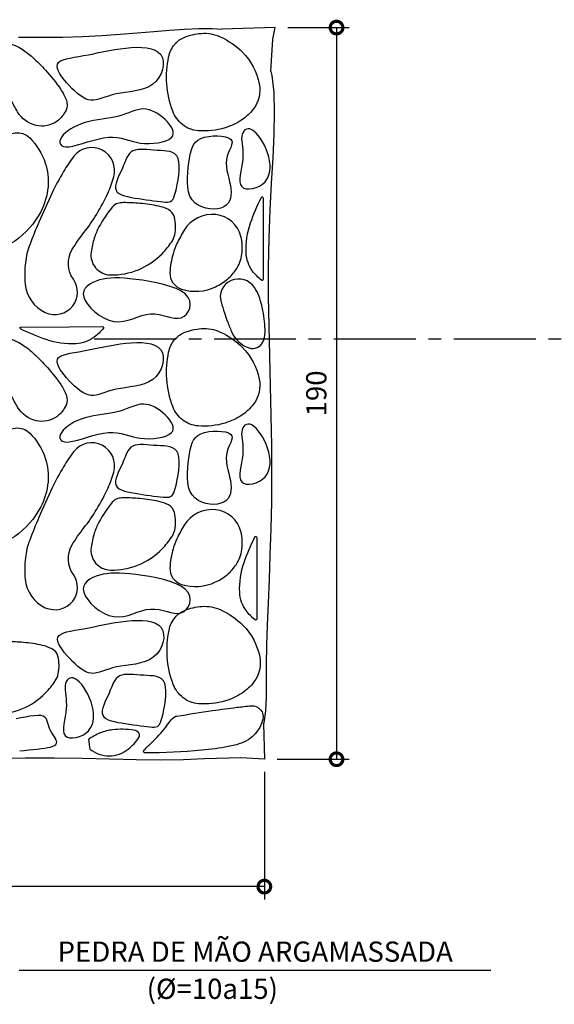
# Model space of a CAD drawing. Extents: x 459 to 614, y 89 to 154.
# Drawn here: x 474 to 478, y 142 to 150 of the extents above; entities that cross this region are included whole.
import ezdxf
from ezdxf.enums import TextEntityAlignment as Align

# ---------------------------------------------------------------- set-up
doc = ezdxf.new("R2010")
doc.units = 0
doc.header["$PDMODE"] = 34
doc.linetypes.add('ACAD_ISO04W100', pattern=[30.5, 24, -3, 0.5, -3])
doc.layers.get('0').update_dxf_attribs({"linetype": 'CONTINUOUS'})
doc.layers.get('DEFPOINTS').update_dxf_attribs({"linetype": 'CONTINUOUS'})
for name, color, linetype in [('CONTORNO', 9, 'CONTINUOUS'), ('COTAS', 5, 'CONTINUOUS'), ('LETRAS', 4, 'CONTINUOUS'), ('PEDRAS', 8, 'CONTINUOUS'), ('TEXTO', 1, 'CONTINUOUS')]:
    doc.layers.add(name, color=color, linetype=linetype)
doc.styles.add('ROMANS', font='romans.shx')
doc.dimstyles.new('COTAS1', dxfattribs={"dimtxt": 0.115, "dimasz": 0.2, "dimexe": 0.101, "dimexo": 0.101, "dimgap": 0.08, "dimtad": 1, "dimdec": 4, "dimtxsty": 'STANDARD', "dimblk1": 'DOTSMALL', "dimblk2": 'DOTSMALL', "dimsah": 1, "dimcen": 0.101, "dimclrt": 1, "dimazin": 3, "dimtfac": 1, "dimtdec": 4, "dimtmove": 0, "dimatfit": 3, "dimtolj": 1, "dimtzin": 0})

# ---------------------------------------------------------------- blocks, each defined once
blk = doc.blocks.new('_DOTSMALL')
at = {"color": 0, "linetype": 'BYBLOCK', "const_width": 0.5}
blk.add_lwpolyline([(-0.0625, 0, 1), (0.0625, 0, 1)], format="xyb", close=True, dxfattribs=at)
blk = doc.blocks.new('*D4')
at = {"layer": 'COTAS', "color": 0}
for p, q in [((465.3447, 144.2128), (465.3447, 143.1721)), ((476.193, 144.1798), (476.193, 143.1721)), ((476.193, 143.2731), (465.3447, 143.2731))]:
    blk.add_line(p, q, dxfattribs=at)
at = {"layer": 'DEFPOINTS', "color": 0}
for p in [(465.3447, 144.3138), (476.193, 144.2808), (465.3447, 143.2731)]:
    blk.add_point(p, dxfattribs=at)
at = {"layer": 'COTAS', "color": 0, "xscale": 0.2, "yscale": 0.2, "zscale": 0.2, "rotation": 180}
blk.add_blockref('_DOTSMALL', (465.3447, 143.2731), dxfattribs=at)
at = {"layer": 'COTAS', "color": 0, "xscale": 0.2, "yscale": 0.2, "zscale": 0.2}
blk.add_blockref('_DOTSMALL', (476.193, 143.2731), dxfattribs=at)
at = {"layer": 'COTAS', "color": 2, "insert": (470.7689, 143.4331), "char_height": 0.16, "attachment_point": 5, "style": 'ROMANS'}
blk.add_mtext('\\A1;200', dxfattribs=at)
blk = doc.blocks.new('*D8')
at = {"layer": 'COTAS', "color": 0}
for p, q in [((476.3786, 150.0685), (476.8647, 150.0685)), ((476.7637, 150.0685), (476.7637, 144.2808)), ((476.294, 144.2808), (476.8647, 144.2808))]:
    blk.add_line(p, q, dxfattribs=at)
at = {"layer": 'DEFPOINTS', "color": 0}
for p in [(476.2776, 150.0685), (476.193, 144.2808), (476.7637, 144.2808)]:
    blk.add_point(p, dxfattribs=at)
at = {"layer": 'COTAS', "color": 0, "xscale": 0.2, "yscale": 0.2, "zscale": 0.2}
for p, rotation in [((476.7637, 150.0685), 90), ((476.7637, 144.2808), 270)]:
    blk.add_blockref('_DOTSMALL', p, dxfattribs=dict(at, rotation=rotation))
at = {"layer": 'COTAS', "color": 2, "insert": (476.6037, 147.1746), "char_height": 0.16, "attachment_point": 5, "rotation": 90, "style": 'ROMANS'}
blk.add_mtext('\\A1;190', dxfattribs=at)

msp = doc.modelspace()

# ---------------------------------------------------------------- linework, layer by layer
at = {"layer": 'CONTORNO', "color": 3}
for p, q in [((476.27763, 150.06846), (475.85738, 150.05707)), ((476.24437, 149.72173), (476.25936, 149.97721)), ((476.18556, 144.55969), (476.19301, 144.28082)), ((476.00797, 144.29287), (475.71997, 144.28323)), ((476.19301, 144.28082), (476.00797, 144.29287))]:
    msp.add_line(p, q, dxfattribs=at)
at = {"layer": 'CONTORNO'}
msp.add_line((476.25936, 149.97721), (476.27763, 150.06846), dxfattribs=at)
at = {"layer": 'CONTORNO', "color": 3}
for points in [[(474.24984, 149.99358), (474.4279, 149.99161), (474.59677, 149.99355), (474.75661, 149.99891), (474.90805, 150.00684), (475.0517, 150.01652), (475.18819, 150.02713), (475.31815, 150.03784), (475.44218, 150.04783), (475.56092, 150.05627), (475.67466, 150.062), (475.78235, 150.06258), (475.85738, 150.05707)], [(476.24437, 149.72173), (476.25233, 149.68926), (476.26693, 149.55431), (476.27111, 149.39928), (476.2675, 149.22647), (476.25872, 149.03817), (476.24739, 148.83665), (476.23612, 148.62421), (476.22754, 148.40312), (476.22364, 148.17556), (476.22391, 147.94324), (476.22724, 147.70776), (476.23249, 147.47071), (476.23854, 147.2337), (476.24426, 146.99832), (476.24852, 146.76616), (476.25019, 146.53884), (476.24849, 146.31783), (476.24398, 146.1042), (476.23754, 145.89887), (476.23007, 145.7028), (476.22248, 145.51693), (476.21564, 145.3422), (476.21046, 145.17956), (476.20783, 145.02995), (476.20784, 144.89414), (476.20732, 144.77221), (476.20228, 144.66407), (476.18875, 144.56963), (476.18556, 144.55969)], [(475.71997, 144.28323), (475.71614, 144.28277), (475.55458, 144.27495), (475.37429, 144.27372), (475.17848, 144.27686), (474.97037, 144.28215), (474.75318, 144.28738), (474.53012, 144.29032), (474.30422, 144.2893), (474.07779, 144.28485)]]:
    msp.add_lwpolyline(points, dxfattribs=at)
at = {"layer": 'PEDRAS'}
msp.add_line((474.80247, 144.4371), (474.81199, 144.36101), dxfattribs=at)
for points in [[(475.4214, 149.62447, -0.0645273), (475.43594, 149.83555, -0.1243632), (475.48374, 149.93576, -0.1226288), (475.55877, 149.99095, -0.0805562), (475.69568, 150.02292, -0.1258033), (475.8448, 149.99553, -0.0887018), (476.01982, 149.8735, -0.1492682), (476.15274, 149.62346, -0.2124393), (476.10709, 149.42524, -0.0847851), (476.01443, 149.33778, -0.0740708), (475.88268, 149.27582, -0.0916402), (475.66919, 149.25248, -0.1509506), (475.54607, 149.30072, -0.1333022), (475.46883, 149.40608, -0.0770184)], [(474.46217, 149.73186, -0.0324815), (474.58335, 149.57923, -0.0658311), (474.62744, 149.49342, -0.1928013), (474.62452, 149.41621, -0.1296178), (474.55398, 149.32835, -0.2202971), (474.38729, 149.29407, -0.2059396), (474.2418, 149.40172, -0.0129192), (474.19054, 149.49517, 0.0111681), (474.13162, 149.60347, 0.0186958), (474.04606, 149.74055, -0.0255063), (473.98471, 149.8419, -0.5076573), (474.0349, 149.94682, -0.1960249), (474.27853, 149.89693, -0.0357768), (474.36013, 149.83351, -0.0256538)], [(473.67135, 148.81346, -0.0513759), (473.7475, 148.91502, -0.0327496), (473.89171, 149.05189, -0.0468431), (474.10039, 149.19472, -0.0928165), (474.22226, 149.2353, -0.2344476), (474.33727, 149.19665, -0.1163093), (474.46098, 148.99687, -0.1048632), (474.48252, 148.80856, -0.0966545), (474.42426, 148.61171, -0.1206197), (474.22024, 148.37936, -0.2349834), (474.05698, 148.35493, -0.0184311), (473.95188, 148.39328, 0.0200158), (473.85498, 148.42829, 0.0145638), (473.78982, 148.44686, -0.0149693), (473.72644, 148.46498, -0.283683), (473.62628, 148.58159, -0.1761645)], [(474.68738, 149.05058, 0.0300118), (474.60497, 148.92931, 0.0232531), (474.51588, 148.76243, 0.0089873), (474.41019, 148.52948, 0.0118321), (474.33735, 148.34934, 0.0612486), (474.30323, 148.20888, 0.0523321), (474.30131, 148.03989, 0.2681063), (474.46085, 147.81505, 0.3456587), (474.67801, 147.86723, 0.3346541), (474.68294, 148.07709, -0.295392), (474.6718, 148.30936, -0.0373497), (474.76588, 148.44652, 0.034685), (474.86794, 148.59364, 0.0269797), (474.9569, 148.76318, 0.0390164), (475.0025, 148.8876, 0.3556386), (474.91016, 149.1, 0.3625475)], [(476.08368, 148.52295, -0.0321466), (476.16908, 148.72503, -0.7912182), (476.18317, 148.7217), (476.18317, 148.34076), (476.18317, 148.07576, -0.6286703), (476.17037, 148.06961, -0.0637707), (476.10026, 148.14201, -0.1507295), (476.04884, 148.28613, -0.0950603)], [(475.384, 148.27969, 0.0454924), (475.46054, 148.37443, 0.0939131), (475.48374, 148.42911, 0.1153286), (475.48156, 148.56861, 0.2175828), (475.43387, 148.62834, 0.0626179), (475.35891, 148.65515, 0.0328747), (475.20947, 148.67814, 0.0217427), (475.07842, 148.68384, 0.0652657), (475.03493, 148.67814, 0.1600361), (474.98959, 148.64857, 0.0448685), (474.88532, 148.49137, 0.0482253), (474.84836, 148.40385, 0.0399668), (474.82299, 148.29214, 0.4501933), (474.97538, 148.11216, 0.2085919)], [(475.47127, 148.27969, 0.0295087), (475.454, 148.20401, 0.0308975), (475.44634, 148.13027, 0.3402981), (475.53899, 147.99889, 0.1883165), (475.80788, 148.01821, 0.0645082), (475.90323, 148.07971, 0.0727448), (475.96995, 148.15518, 0.1095879), (476.01513, 148.27508, 0.0988089), (476.00735, 148.41666, 0.311635), (475.80862, 148.58911, 0.2910635), (475.55854, 148.46647, 0.027824), (475.50185, 148.36089, 0.0384562)], [(475.93329, 147.66398, 0.2164404), (476.07318, 147.53426, 0.3811469), (476.18203, 147.58117, 0.1093282), (476.1987, 147.65648, 0.0480187), (476.18203, 147.82961, 0.0393299), (476.15119, 147.9408, 0.0572726), (476.1157, 148.0118, 0.3663745), (475.92989, 148.06733, 0.3790383), (475.85037, 147.89586, 0.0079332), (475.87708, 147.8114, 0.0102463), (475.90012, 147.7468, 0.0044569), (475.91539, 147.70765, 0.0039684)], [(474.46708, 147.6006, -0.0321466), (474.26449, 147.68479, -0.7912182), (474.26773, 147.6989), (474.64866, 147.7012), (474.91366, 147.7028, -0.6286703), (474.9199, 147.69003, -0.0637707), (474.84791, 147.61948, -0.1507295), (474.70411, 147.5672, -0.0950603)], [(475.4214, 147.28914, -0.0645273), (475.43594, 147.50023, -0.1243632), (475.48374, 147.60043, -0.1226288), (475.55877, 147.65563, -0.0805562), (475.69568, 147.6876, -0.1258033), (475.8448, 147.66021, -0.0887018), (476.01982, 147.53818, -0.1492682), (476.15274, 147.28814, -0.2124393), (476.10709, 147.08992, -0.0847851), (476.01443, 147.00246, -0.0740708), (475.88268, 146.9405, -0.0916402), (475.66919, 146.91715, -0.1509506), (475.54607, 146.9654, -0.1333022), (475.46883, 147.07076, -0.0770184)], [(474.46217, 147.39653, -0.0324815), (474.58335, 147.24391, -0.0658311), (474.62744, 147.1581, -0.1928013), (474.62452, 147.08089, -0.1296178), (474.55398, 146.99303, -0.2202971), (474.38729, 146.95875, -0.2059396), (474.2418, 147.0664, -0.0129192), (474.19054, 147.15984, 0.0111681), (474.13162, 147.26815, 0.0186958), (474.04606, 147.40523, -0.0255063), (473.98471, 147.50658, -0.5076573), (474.0349, 147.6115, -0.1960249), (474.27853, 147.5616, -0.0357768), (474.36013, 147.49819, -0.0256538)], [(473.67135, 146.47814, -0.0513759), (473.7475, 146.5797, -0.0327496), (473.89171, 146.71657, -0.0468431), (474.10039, 146.8594, -0.0928165), (474.22226, 146.89998, -0.2344476), (474.33727, 146.86133, -0.1163093), (474.46098, 146.66155, -0.1048632), (474.48252, 146.47324, -0.0966545), (474.42426, 146.27638, -0.1206197), (474.22024, 146.04404, -0.2349834), (474.05698, 146.01961, -0.0184311), (473.95188, 146.05796, 0.0200158), (473.85498, 146.09297, 0.0145638), (473.78982, 146.11154, -0.0149693), (473.72644, 146.12965, -0.283683), (473.62628, 146.24627, -0.1761645)], [(474.68738, 146.71526, 0.0300118), (474.60497, 146.59399, 0.0232531), (474.51588, 146.42711, 0.0089873), (474.41019, 146.19416, 0.0118321), (474.33735, 146.01402, 0.0612486), (474.30323, 145.87356, 0.0523321), (474.30131, 145.70457, 0.2681063), (474.46085, 145.47973, 0.3456587), (474.67801, 145.5319, 0.3346541), (474.68294, 145.74177, -0.295392), (474.6718, 145.97404, -0.0373497), (474.76588, 146.11119, 0.034685), (474.86794, 146.25832, 0.0269797), (474.9569, 146.42786, 0.0390164), (475.0025, 146.55227, 0.3556386), (474.91016, 146.76468, 0.3625475)], [(475.384, 145.94437, 0.0454924), (475.46054, 146.03911, 0.0939131), (475.48374, 146.09379, 0.1153286), (475.48156, 146.23328, 0.2175828), (475.43387, 146.29302, 0.0626179), (475.35891, 146.31982, 0.0328747), (475.20947, 146.34282, 0.0217427), (475.07842, 146.34852, 0.0652657), (475.03493, 146.34282, 0.1600361), (474.98959, 146.31324, 0.0448685), (474.88532, 146.15605, 0.0482253), (474.84836, 146.06853, 0.0399668), (474.82299, 145.95682, 0.4501933), (474.97538, 145.77684, 0.2085919)], [(475.47127, 145.94437, 0.0295087), (475.454, 145.86869, 0.0308975), (475.44634, 145.79495, 0.3402981), (475.53899, 145.66357, 0.1883165), (475.80788, 145.68289, 0.0645082), (475.90323, 145.74438, 0.0727448), (475.96995, 145.81985, 0.1095879), (476.01513, 145.93976, 0.0988089), (476.00735, 146.08134, 0.311635), (475.80862, 146.25379, 0.2910635), (475.55854, 146.13114, 0.027824), (475.50185, 146.02557, 0.0384562)], [(476.0329, 145.83714, -0.0321466), (476.11831, 146.03922, -0.7912182), (476.1324, 146.03589), (476.1324, 145.65495), (476.1324, 145.38995, -0.6286703), (476.1196, 145.38379, -0.0637707), (476.04949, 145.4562, -0.1507295), (475.99807, 145.60031, -0.0950603)], [(475.42503, 145.09137, -0.0645273), (475.43956, 145.30246, -0.1243632), (475.48736, 145.40266, -0.1226288), (475.56239, 145.45785, -0.0805562), (475.6993, 145.48983, -0.1258033), (475.84843, 145.46244, -0.0887018), (476.02344, 145.34041, -0.1492682), (476.15637, 145.09037, -0.2124393), (476.11071, 144.89215, -0.0847851), (476.01806, 144.80469, -0.0740708), (475.8863, 144.74273, -0.0916402), (475.67282, 144.71938, -0.1509506), (475.5497, 144.76763, -0.1333022), (475.47245, 144.87299, -0.0770184)], [(474.46285, 144.80607, 0.0454924), (474.53938, 144.90081, 0.0939131), (474.56259, 144.95549, 0.1153286), (474.56041, 145.09498, 0.2175828), (474.51272, 145.15471, 0.0626179), (474.43776, 145.18152, 0.0328747), (474.28831, 145.20452, 0.0217427), (474.15727, 145.21022, 0.0652657), (474.11377, 145.20452, 0.1600361), (474.06844, 145.17494, 0.0448685), (473.96417, 145.01775, 0.0482253), (473.92721, 144.93023, 0.0399668), (473.90184, 144.81852, 0.4501933), (474.05423, 144.63854, 0.2085919)], [(476.01194, 144.40857, -0.0418157), (475.90776, 144.38049, -0.0212446), (475.69766, 144.3515, -0.0236723), (475.25041, 144.33031, -0.6375043), (475.24054, 144.3515, -0.0337767), (475.27738, 144.38972, 0.0188638), (475.3453, 144.45612, 0.0382325), (475.44975, 144.58462, -0.1265267), (475.48815, 144.61782, -0.0755244), (475.50099, 144.62194, -0.0035449), (475.78337, 144.66538, -0.0053342), (475.97677, 144.69162, -0.0092983), (476.08812, 144.70343, -0.5176466), (476.18074, 144.59402, -0.2476709)]]:
    msp.add_lwpolyline(points, format="xyb", close=True, dxfattribs=at)
for points in [[(474.55703, 149.78011), (474.56646, 149.79352), (474.58186, 149.8045), (474.60257, 149.81353), (474.62793, 149.8211), (474.65729, 149.8277), (474.68998, 149.83381), (474.72534, 149.83992), (474.76273, 149.84652), (474.80157, 149.85396), (474.84159, 149.86205), (474.88264, 149.87049), (474.92454, 149.87895), (474.96713, 149.88711), (475.01022, 149.89467), (475.05366, 149.90131), (475.09726, 149.9067), (475.14075, 149.91052), (475.18339, 149.91231), (475.22433, 149.91163), (475.26271, 149.908), (475.29768, 149.90097), (475.32839, 149.89007), (475.35398, 149.87484), (475.37361, 149.85482), (475.38662, 149.82985), (475.39309, 149.80096), (475.39334, 149.7695), (475.38764, 149.73679), (475.37629, 149.70418), (475.35959, 149.67301), (475.33782, 149.64461), (475.31128, 149.62032), (475.28037, 149.6011), (475.24596, 149.58643), (475.20901, 149.57541), (475.17051, 149.56714), (475.13142, 149.56071), (475.09272, 149.55524), (475.05538, 149.54981), (475.02038, 149.54353), (474.98846, 149.53577), (474.95941, 149.52699), (474.9328, 149.51792), (474.90818, 149.50929), (474.88512, 149.50182), (474.86318, 149.49625), (474.84193, 149.49331), (474.82091, 149.49372), (474.79978, 149.49804), (474.77851, 149.50605), (474.75714, 149.51736), (474.73572, 149.5316), (474.7143, 149.54836), (474.69293, 149.56727), (474.67166, 149.58792), (474.65053, 149.60994), (474.62972, 149.63291), (474.60992, 149.65637), (474.59191, 149.67983), (474.57651, 149.70281), (474.56452, 149.72481), (474.55674, 149.74535), (474.55397, 149.76395)], [(475.45673, 149.19696), (475.46805, 149.21188), (475.47293, 149.22838), (475.4721, 149.2461), (475.46634, 149.26467), (475.45638, 149.28372), (475.44299, 149.3029), (475.42693, 149.32183), (475.40894, 149.34015), (475.38968, 149.35751), (475.36942, 149.37359), (475.34834, 149.38805), (475.3266, 149.4006), (475.30438, 149.4109), (475.28183, 149.41866), (475.25914, 149.42354), (475.23648, 149.42524), (475.21393, 149.42359), (475.19132, 149.41908), (475.16836, 149.41233), (475.14479, 149.40397), (475.12035, 149.39464), (475.09476, 149.38497), (475.06776, 149.37559), (475.03908, 149.36713), (475.00857, 149.36006), (474.97652, 149.3541), (474.94335, 149.34882), (474.90948, 149.34379), (474.87531, 149.33856), (474.84127, 149.3327), (474.80776, 149.32577), (474.7752, 149.31733), (474.74399, 149.30706), (474.71446, 149.29511), (474.68692, 149.28176), (474.6617, 149.26726), (474.63911, 149.25189), (474.61946, 149.2359), (474.60308, 149.21958), (474.59027, 149.20319), (474.58135, 149.18703), (474.57657, 149.17164), (474.57617, 149.15755), (474.5804, 149.14534), (474.5895, 149.13556), (474.60371, 149.12877), (474.62328, 149.12553), (474.64845, 149.1264), (474.67923, 149.13165), (474.71468, 149.14041), (474.75364, 149.1515), (474.79494, 149.16376), (474.8374, 149.17601), (474.87987, 149.1871), (474.92117, 149.19586), (474.96013, 149.20111), (474.9959, 149.20204), (475.02892, 149.19923), (475.05995, 149.1936), (475.08973, 149.18607), (475.11903, 149.17756), (475.14859, 149.16901), (475.17918, 149.16133), (475.21154, 149.15546), (475.24611, 149.15213), (475.28199, 149.15143), (475.31797, 149.15327), (475.35283, 149.15753), (475.38536, 149.16413), (475.41433, 149.17297), (475.43852, 149.18394)], [(476.01373, 148.81077), (476.02919, 148.79937), (476.04964, 148.7932), (476.07368, 148.79195), (476.0999, 148.79533), (476.12691, 148.80306), (476.1533, 148.81484), (476.17767, 148.83037), (476.1986, 148.84936), (476.21498, 148.8715), (476.22682, 148.89635), (476.23441, 148.92344), (476.23806, 148.95232), (476.23805, 148.98253), (476.23467, 149.0136), (476.22824, 149.04508), (476.21903, 149.0765), (476.20737, 149.10739), (476.19367, 149.13718), (476.17839, 149.16529), (476.16197, 149.19115), (476.14484, 149.21418), (476.12746, 149.2338), (476.11027, 149.24942), (476.0937, 149.26048), (476.07817, 149.26657), (476.06388, 149.26799), (476.05101, 149.26522), (476.03973, 149.25877), (476.03022, 149.24909), (476.02265, 149.23669), (476.01718, 149.22204), (476.01399, 149.20563), (476.01312, 149.18785), (476.01407, 149.16874), (476.01621, 149.14823), (476.0189, 149.12626), (476.0215, 149.10279), (476.02339, 149.07775), (476.02393, 149.05109), (476.02249, 149.02274), (476.01872, 148.99281), (476.01346, 148.96205), (476.00784, 148.93137), (476.00298, 148.90166), (476.00001, 148.87384), (476.00006, 148.84881), (476.00426, 148.82749)], [(475.92631, 149.18658), (475.93545, 149.17367), (475.93748, 149.15837), (475.93406, 149.14084), (475.92683, 149.12121), (475.91747, 149.09964), (475.90761, 149.07627), (475.89893, 149.05125), (475.89307, 149.02471), (475.89126, 148.99685), (475.89304, 148.96797), (475.89749, 148.9384), (475.90372, 148.9085), (475.91082, 148.87859), (475.91791, 148.84903), (475.92406, 148.82015), (475.92839, 148.79228), (475.93011, 148.76577), (475.92891, 148.74089), (475.92459, 148.7179), (475.91696, 148.69708), (475.90583, 148.67869), (475.89099, 148.663), (475.87226, 148.65028), (475.84943, 148.64079), (475.82257, 148.63479), (475.79268, 148.63249), (475.76105, 148.63408), (475.72892, 148.63975), (475.69757, 148.64971), (475.66827, 148.66414), (475.64229, 148.68323), (475.62087, 148.7072), (475.60497, 148.73602), (475.59419, 148.76894), (475.58778, 148.80496), (475.58503, 148.84313), (475.5852, 148.88246), (475.58756, 148.92199), (475.59139, 148.96074), (475.59594, 148.99774), (475.60073, 149.03216), (475.6062, 149.06379), (475.61303, 149.09254), (475.62191, 149.11836), (475.63352, 149.14116), (475.64854, 149.16087), (475.66764, 149.17742), (475.69152, 149.19074), (475.72044, 149.20077), (475.75304, 149.2076), (475.78754, 149.21131), (475.82216, 149.21201), (475.85513, 149.20979), (475.88466, 149.20474), (475.90898, 149.19698)], [(475.19908, 148.7155), (475.22949, 148.71085), (475.25966, 148.70632), (475.28914, 148.70204), (475.31751, 148.69812), (475.34432, 148.69468), (475.36913, 148.69186), (475.39151, 148.68976), (475.41101, 148.68852), (475.42736, 148.68833), (475.44088, 148.68972), (475.45207, 148.6933), (475.4614, 148.69967), (475.46937, 148.70945), (475.47647, 148.72325), (475.48317, 148.74166), (475.48997, 148.7653), (475.49717, 148.79443), (475.50432, 148.82785), (475.51079, 148.86405), (475.51594, 148.90149), (475.51915, 148.93864), (475.51977, 148.97397), (475.51719, 149.00593), (475.51075, 149.03301), (475.50003, 149.05408), (475.48536, 149.06962), (475.46729, 149.08055), (475.44634, 149.08775), (475.42305, 149.09213), (475.39796, 149.09459), (475.37161, 149.09603), (475.34452, 149.09735), (475.31722, 149.09921), (475.29011, 149.10137), (475.26359, 149.10333), (475.23803, 149.10461), (475.21385, 149.10472), (475.19141, 149.10318), (475.17112, 149.0995), (475.15336, 149.0932), (475.13837, 149.08391), (475.12577, 149.0718), (475.11501, 149.05716), (475.10557, 149.04028), (475.09691, 149.02145), (475.0885, 149.00098), (475.07979, 148.97914), (475.07025, 148.95623), (475.05959, 148.93257), (475.04843, 148.90856), (475.03767, 148.88466), (475.02817, 148.86129), (475.02082, 148.83889), (475.01649, 148.8179), (475.01605, 148.79876), (475.02038, 148.78191), (475.03011, 148.76765), (475.0448, 148.75577), (475.06377, 148.74594), (475.08635, 148.73781), (475.11186, 148.73104), (475.1396, 148.72529), (475.1689, 148.72022)], [(475.00168, 147.74427), (475.04026, 147.74184), (475.07811, 147.7458), (475.11527, 147.75438), (475.15181, 147.7658), (475.18775, 147.7783), (475.22317, 147.79009), (475.25809, 147.7994), (475.29258, 147.80446), (475.32663, 147.80405), (475.36007, 147.7993), (475.39269, 147.79187), (475.42426, 147.78344), (475.45456, 147.7757), (475.48338, 147.77031), (475.51049, 147.76896), (475.53568, 147.77333), (475.55859, 147.78459), (475.57828, 147.80193), (475.59368, 147.82403), (475.60373, 147.84959), (475.60735, 147.87729), (475.60347, 147.90582), (475.59102, 147.93386), (475.56893, 147.9601), (475.53663, 147.98348), (475.49559, 148.00394), (475.44778, 148.02168), (475.39517, 148.03689), (475.33974, 148.04976), (475.28345, 148.06049), (475.22829, 148.06928), (475.17622, 148.07632), (475.12879, 148.08175), (475.08583, 148.08559), (475.04678, 148.08777), (475.01103, 148.08825), (474.97801, 148.08698), (474.94714, 148.0839), (474.91782, 148.07898), (474.88948, 148.07216), (474.86179, 148.06339), (474.83552, 148.05255), (474.81168, 148.03952), (474.7913, 148.02417), (474.7754, 148.0064), (474.76501, 147.98607), (474.76113, 147.96307), (474.76481, 147.93727), (474.77669, 147.90881), (474.79598, 147.87881), (474.8215, 147.84866), (474.85208, 147.81976), (474.88656, 147.79348), (474.92376, 147.77122), (474.96253, 147.75435)], [(474.55703, 147.44479), (474.56646, 147.4582), (474.58186, 147.46917), (474.60257, 147.4782), (474.62793, 147.48578), (474.65729, 147.49237), (474.68998, 147.49849), (474.72534, 147.5046), (474.76273, 147.5112), (474.80157, 147.51864), (474.84159, 147.52673), (474.88264, 147.53517), (474.92454, 147.54362), (474.96713, 147.55179), (475.01022, 147.55935), (475.05366, 147.56599), (475.09726, 147.57138), (475.14075, 147.5752), (475.18339, 147.57699), (475.22433, 147.57631), (475.26271, 147.57268), (475.29768, 147.56565), (475.32839, 147.55475), (475.35398, 147.53952), (475.37361, 147.5195), (475.38662, 147.49453), (475.39309, 147.46564), (475.39334, 147.43417), (475.38764, 147.40147), (475.37629, 147.36886), (475.35959, 147.33769), (475.33782, 147.30929), (475.31128, 147.28499), (475.28037, 147.26578), (475.24596, 147.25111), (475.20901, 147.24009), (475.17051, 147.23182), (475.13142, 147.22539), (475.09272, 147.21991), (475.05538, 147.21449), (475.02038, 147.20821), (474.98846, 147.20045), (474.95941, 147.19167), (474.9328, 147.1826), (474.90818, 147.17397), (474.88512, 147.1665), (474.86318, 147.16093), (474.84193, 147.15799), (474.82091, 147.1584), (474.79978, 147.16272), (474.77851, 147.17072), (474.75714, 147.18204), (474.73572, 147.19628), (474.7143, 147.21304), (474.69293, 147.23194), (474.67166, 147.2526), (474.65053, 147.27462), (474.62972, 147.29759), (474.60992, 147.32105), (474.59191, 147.34451), (474.57651, 147.36749), (474.56452, 147.38949), (474.55674, 147.41003), (474.55397, 147.42863)], [(475.45673, 146.86164), (475.46805, 146.87656), (475.47293, 146.89306), (475.4721, 146.91078), (475.46634, 146.92934), (475.45638, 146.9484), (475.44299, 146.96757), (475.42693, 146.98651), (475.40894, 147.00483), (475.38968, 147.02219), (475.36942, 147.03826), (475.34834, 147.05273), (475.3266, 147.06527), (475.30438, 147.07558), (475.28183, 147.08334), (475.25914, 147.08822), (475.23648, 147.08992), (475.21393, 147.08827), (475.19132, 147.08376), (475.16836, 147.077), (475.14479, 147.06865), (475.12035, 147.05932), (475.09476, 147.04965), (475.06776, 147.04027), (475.03908, 147.03181), (475.00857, 147.02473), (474.97652, 147.01878), (474.94335, 147.0135), (474.90948, 147.00846), (474.87531, 147.00324), (474.84127, 146.99737), (474.80776, 146.99044), (474.7752, 146.982), (474.74399, 146.97174), (474.71446, 146.95979), (474.68692, 146.94644), (474.6617, 146.93194), (474.63911, 146.91656), (474.61946, 146.90058), (474.60308, 146.88426), (474.59027, 146.86786), (474.58135, 146.85171), (474.57657, 146.83631), (474.57617, 146.82223), (474.5804, 146.81002), (474.5895, 146.80024), (474.60371, 146.79345), (474.62328, 146.79021), (474.64845, 146.79108), (474.67923, 146.79633), (474.71468, 146.80509), (474.75364, 146.81618), (474.79494, 146.82843), (474.8374, 146.84069), (474.87987, 146.85178), (474.92117, 146.86054), (474.96013, 146.86579), (474.9959, 146.86672), (475.02892, 146.86391), (475.05995, 146.85827), (475.08973, 146.85074), (475.11903, 146.84224), (475.14859, 146.83369), (475.17918, 146.82601), (475.21154, 146.82013), (475.24611, 146.81681), (475.28199, 146.81611), (475.31797, 146.81794), (475.35283, 146.82221), (475.38536, 146.82881), (475.41433, 146.83764), (475.43852, 146.84862)], [(476.01373, 146.47545), (476.02919, 146.46405), (476.04964, 146.45787), (476.07368, 146.45662), (476.0999, 146.46001), (476.12691, 146.46774), (476.1533, 146.47951), (476.17767, 146.49505), (476.1986, 146.51404), (476.21498, 146.53618), (476.22682, 146.56103), (476.23441, 146.58812), (476.23806, 146.617), (476.23805, 146.64721), (476.23467, 146.67828), (476.22824, 146.70976), (476.21903, 146.74118), (476.20737, 146.77207), (476.19367, 146.80186), (476.17839, 146.82997), (476.16197, 146.85583), (476.14484, 146.87886), (476.12746, 146.89848), (476.11027, 146.9141), (476.0937, 146.92516), (476.07817, 146.93124), (476.06388, 146.93266), (476.05101, 146.9299), (476.03973, 146.92344), (476.03022, 146.91377), (476.02265, 146.90137), (476.01718, 146.88672), (476.01399, 146.87031), (476.01312, 146.85253), (476.01407, 146.83342), (476.01621, 146.81291), (476.0189, 146.79094), (476.0215, 146.76747), (476.02339, 146.74243), (476.02393, 146.71577), (476.02249, 146.68742), (476.01872, 146.65749), (476.01346, 146.62673), (476.00784, 146.59604), (476.00298, 146.56634), (476.00001, 146.53852), (476.00006, 146.51349), (476.00426, 146.49217)], [(475.92631, 146.85126), (475.93545, 146.83835), (475.93748, 146.82305), (475.93406, 146.80552), (475.92683, 146.78589), (475.91747, 146.76432), (475.90761, 146.74095), (475.89893, 146.71592), (475.89307, 146.68939), (475.89126, 146.66153), (475.89304, 146.63265), (475.89749, 146.60308), (475.90372, 146.57318), (475.91082, 146.54327), (475.91791, 146.51371), (475.92406, 146.48482), (475.92839, 146.45696), (475.93011, 146.43045), (475.92891, 146.40557), (475.92459, 146.38258), (475.91696, 146.36176), (475.90583, 146.34337), (475.89099, 146.32768), (475.87226, 146.31496), (475.84943, 146.30547), (475.82257, 146.29947), (475.79268, 146.29717), (475.76105, 146.29875), (475.72892, 146.30443), (475.69757, 146.31438), (475.66827, 146.32881), (475.64229, 146.34791), (475.62087, 146.37188), (475.60497, 146.4007), (475.59419, 146.43361), (475.58778, 146.46964), (475.58503, 146.50781), (475.5852, 146.54714), (475.58756, 146.58667), (475.59139, 146.62542), (475.59594, 146.66241), (475.60073, 146.69684), (475.6062, 146.72847), (475.61303, 146.75722), (475.62191, 146.78304), (475.63352, 146.80584), (475.64854, 146.82555), (475.66764, 146.8421), (475.69152, 146.85541), (475.72044, 146.86545), (475.75304, 146.87227), (475.78754, 146.87599), (475.82216, 146.87668), (475.85513, 146.87446), (475.88466, 146.86942), (475.90898, 146.86166)], [(475.19908, 146.38018), (475.22949, 146.37553), (475.25966, 146.371), (475.28914, 146.36672), (475.31751, 146.3628), (475.34432, 146.35936), (475.36913, 146.35654), (475.39151, 146.35444), (475.41101, 146.3532), (475.42736, 146.35301), (475.44088, 146.3544), (475.45207, 146.35798), (475.4614, 146.36435), (475.46937, 146.37413), (475.47647, 146.38793), (475.48317, 146.40634), (475.48997, 146.42998), (475.49717, 146.45911), (475.50432, 146.49253), (475.51079, 146.52873), (475.51594, 146.56617), (475.51915, 146.60332), (475.51977, 146.63864), (475.51719, 146.67061), (475.51075, 146.69769), (475.50003, 146.71876), (475.48536, 146.7343), (475.46729, 146.74523), (475.44634, 146.75243), (475.42305, 146.75681), (475.39796, 146.75927), (475.37161, 146.76071), (475.34452, 146.76203), (475.31722, 146.76389), (475.29011, 146.76605), (475.26359, 146.76801), (475.23803, 146.76929), (475.21385, 146.7694), (475.19141, 146.76786), (475.17112, 146.76418), (475.15336, 146.75788), (475.13837, 146.74859), (475.12577, 146.73647), (475.11501, 146.72183), (475.10557, 146.70496), (475.09691, 146.68613), (475.0885, 146.66566), (475.07979, 146.64382), (475.07025, 146.62091), (475.05959, 146.59724), (475.04843, 146.57324), (475.03767, 146.54934), (475.02817, 146.52596), (475.02082, 146.50357), (475.01649, 146.48258), (475.01605, 146.46344), (475.02038, 146.44659), (475.03011, 146.43233), (475.0448, 146.42045), (475.06377, 146.41062), (475.08635, 146.40249), (475.11186, 146.39572), (475.1396, 146.38997), (475.1689, 146.3849)], [(475.00168, 145.40895), (475.04026, 145.40651), (475.07811, 145.41047), (475.11527, 145.41906), (475.15181, 145.43048), (475.18775, 145.44298), (475.22317, 145.45477), (475.25809, 145.46408), (475.29258, 145.46913), (475.32663, 145.46873), (475.36007, 145.46398), (475.39269, 145.45655), (475.42426, 145.44812), (475.45456, 145.44038), (475.48338, 145.43499), (475.51049, 145.43364), (475.53568, 145.438), (475.55859, 145.44926), (475.57828, 145.4666), (475.59368, 145.48871), (475.60373, 145.51427), (475.60735, 145.54197), (475.60347, 145.5705), (475.59102, 145.59854), (475.56893, 145.62478), (475.53663, 145.64816), (475.49559, 145.66862), (475.44778, 145.68636), (475.39517, 145.70156), (475.33974, 145.71444), (475.28345, 145.72517), (475.22829, 145.73396), (475.17622, 145.74099), (475.12879, 145.74643), (475.08583, 145.75027), (475.04678, 145.75245), (475.01103, 145.75293), (474.97801, 145.75165), (474.94714, 145.74858), (474.91782, 145.74366), (474.88948, 145.73684), (474.86179, 145.72807), (474.83552, 145.71723), (474.81168, 145.70419), (474.7913, 145.68885), (474.7754, 145.67108), (474.76501, 145.65075), (474.76113, 145.62775), (474.76481, 145.60195), (474.77669, 145.57348), (474.79598, 145.54349), (474.8215, 145.51334), (474.85208, 145.48444), (474.88656, 145.45816), (474.92376, 145.4359), (474.96253, 145.41903)], [(474.56065, 145.24702), (474.57009, 145.26043), (474.58549, 145.2714), (474.6062, 145.28043), (474.63156, 145.28801), (474.66091, 145.2946), (474.6936, 145.30072), (474.72897, 145.30683), (474.76636, 145.31343), (474.80519, 145.32087), (474.84522, 145.32896), (474.88627, 145.33739), (474.92817, 145.34585), (474.97075, 145.35402), (475.01385, 145.36158), (475.05728, 145.36822), (475.10089, 145.37361), (475.14438, 145.37742), (475.18702, 145.37922), (475.22795, 145.37854), (475.26633, 145.37491), (475.3013, 145.36788), (475.33201, 145.35698), (475.35761, 145.34175), (475.37724, 145.32173), (475.39024, 145.29676), (475.39672, 145.26787), (475.39696, 145.2364), (475.39126, 145.2037), (475.37992, 145.17109), (475.36321, 145.13992), (475.34144, 145.11151), (475.3149, 145.08722), (475.28399, 145.06801), (475.24958, 145.05334), (475.21263, 145.04232), (475.17413, 145.03404), (475.13504, 145.02762), (475.09634, 145.02214), (475.05901, 145.01672), (475.02401, 145.01044), (474.99208, 145.00268), (474.96304, 144.9939), (474.93642, 144.98483), (474.9118, 144.9762), (474.88875, 144.96873), (474.86681, 144.96316), (474.84555, 144.96022), (474.82454, 144.96063), (474.80341, 144.96494), (474.78214, 144.97295), (474.76076, 144.98427), (474.73935, 144.99851), (474.71793, 145.01527), (474.69655, 145.03417), (474.67528, 145.05483), (474.65415, 145.07685), (474.63335, 145.09982), (474.61354, 145.12328), (474.59553, 145.14674), (474.58013, 145.16972), (474.56814, 145.19172), (474.56036, 145.21226), (474.5576, 145.23085)], [(475.0939, 144.56273), (475.12432, 144.55808), (475.15448, 144.55355), (475.18397, 144.54927), (475.21234, 144.54535), (475.23915, 144.54191), (475.26396, 144.53909), (475.28634, 144.53699), (475.30584, 144.53575), (475.32219, 144.53556), (475.33571, 144.53695), (475.34689, 144.54053), (475.35623, 144.5469), (475.3642, 144.55668), (475.37129, 144.57048), (475.378, 144.58889), (475.3848, 144.61253), (475.392, 144.64166), (475.39915, 144.67508), (475.40562, 144.71128), (475.41077, 144.74872), (475.41398, 144.78587), (475.4146, 144.8212), (475.41201, 144.85316), (475.40558, 144.88024), (475.39485, 144.90131), (475.38019, 144.91685), (475.36211, 144.92778), (475.34116, 144.93498), (475.31788, 144.93936), (475.29279, 144.94182), (475.26644, 144.94326), (475.23935, 144.94458), (475.21205, 144.94644), (475.18494, 144.9486), (475.15841, 144.95056), (475.13286, 144.95184), (475.10867, 144.95195), (475.08624, 144.95041), (475.06595, 144.94673), (475.04819, 144.94043), (475.0332, 144.93114), (475.02059, 144.91903), (475.00984, 144.90439), (475.0004, 144.88751), (474.99174, 144.86868), (474.98332, 144.84821), (474.97461, 144.82637), (474.96508, 144.80346), (474.95441, 144.7798), (474.94326, 144.75579), (474.9325, 144.73189), (474.923, 144.70852), (474.91565, 144.68612), (474.91131, 144.66513), (474.91088, 144.64599), (474.91521, 144.62914), (474.92493, 144.61488), (474.93962, 144.603), (474.9586, 144.59317), (474.98118, 144.58504), (475.00668, 144.57827), (475.03442, 144.57252), (475.06373, 144.56745)], [(474.61742, 144.46792), (474.63288, 144.45651), (474.65332, 144.45034), (474.67736, 144.44909), (474.70359, 144.45247), (474.7306, 144.4602), (474.75699, 144.47198), (474.78136, 144.48751), (474.80229, 144.5065), (474.81867, 144.52864), (474.83051, 144.55349), (474.8381, 144.58058), (474.84175, 144.60946), (474.84173, 144.63967), (474.83836, 144.67074), (474.83192, 144.70222), (474.82272, 144.73364), (474.81105, 144.76453), (474.79736, 144.79432), (474.78208, 144.82243), (474.76566, 144.84829), (474.74853, 144.87132), (474.73115, 144.89094), (474.71395, 144.90656), (474.69739, 144.91762), (474.68186, 144.92371), (474.66757, 144.92513), (474.6547, 144.92237), (474.64342, 144.91591), (474.63391, 144.90624), (474.62633, 144.89383), (474.62087, 144.87919), (474.61768, 144.86277), (474.61681, 144.84499), (474.61776, 144.82588), (474.6199, 144.80537), (474.62259, 144.78341), (474.62519, 144.75993), (474.62708, 144.73489), (474.62762, 144.70823), (474.62618, 144.67988), (474.62241, 144.64995), (474.61715, 144.61919), (474.61153, 144.58851), (474.60667, 144.5588), (474.6037, 144.53098), (474.60375, 144.50596), (474.60795, 144.48463)]]:
    msp.add_lwpolyline(points, close=True, dxfattribs=at)
msp.add_lwpolyline([(474.25825, 144.34833), (474.29497, 144.35098), (474.33074, 144.35407), (474.36513, 144.35747), (474.39772, 144.36101), (474.4281, 144.36461), (474.45591, 144.36841), (474.48081, 144.37263), (474.50248, 144.37745), (474.52058, 144.3831), (474.53477, 144.38977), (474.54472, 144.39766), (474.5501, 144.40698), (474.55077, 144.41787), (474.54744, 144.43021), (474.54103, 144.44382), (474.53244, 144.4585), (474.52259, 144.47408), (474.51238, 144.49036), (474.50273, 144.50716), (474.49455, 144.52429), (474.48842, 144.54152), (474.48363, 144.55842), (474.47914, 144.57451), (474.47391, 144.58929), (474.46689, 144.60229), (474.45705, 144.61302), (474.44333, 144.621), (474.42471, 144.62575), (474.40049, 144.62697), (474.37146, 144.6251), (474.33875, 144.62079), (474.30348, 144.61465), (474.26681, 144.60733), (474.22985, 144.59944)], dxfattribs=at)
msp.add_lwpolyline([(474.81199, 144.36101, 0.165996), (474.96746, 144.30793, 0.1724836), (475.11674, 144.36101, 0.0704823), (475.2016, 144.45267, 0.2981165), (475.20245, 144.48466, 0.2243131), (475.16171, 144.51116, 0.06172), (474.99293, 144.51319, 0.067321), (474.8955, 144.48877, 0.0635124), (474.80247, 144.4371)], format="xyb", dxfattribs=at)
at = {"layer": 'TEXTO', "color": 4, "linetype": 'ACAD_ISO04W100', "ltscale": 0.027}
msp.add_line((474.84691, 147.60554), (479.10191, 147.60554), dxfattribs=at)
at = {"layer": 'TEXTO'}
msp.add_line((474.25438, 142.611), (477.98311, 142.611), dxfattribs=at)

# ---------------------------------------------------------------- texts
at = {"layer": 'LETRAS', "color": 2, "style": 'ROMANS'}
for s, p in [('PEDRA DE MÃO ARGAMASSADA', (476.1205, 142.67862)), ('(%%C=10a15)', (475.78138, 142.38489))]:
    msp.add_text(s, height=0.16, dxfattribs=at).set_placement(p, align=Align.CENTER)

# ---------------------------------------------------------------- dimensions: what is measured, and where the dimension line sits
at = {"layer": 'COTAS', "color": 1}
dim = msp.add_linear_dim(base=(476.76371, 144.28082), p1=(476.27763, 150.06846), p2=(476.19301, 144.28082), angle=90, text='190', dimstyle='COTAS1', override={"dimtxt": 0.16, "dimtxsty": 'ROMANS', "dimclrt": 2}, dxfattribs=at)
dim.commit()
dim.dimension.update_dxf_attribs({"geometry": '*D8', "text_midpoint": (476.60371, 147.17464)})
dim = msp.add_linear_dim(base=(465.34473, 143.27306), p1=(476.19301, 144.28082), p2=(465.34473, 144.3138), text='200', dimstyle='COTAS1', override={"dimtxt": 0.16, "dimtxsty": 'ROMANS', "dimclrt": 2}, dxfattribs=at)
dim.commit()
dim.dimension.update_dxf_attribs({"geometry": '*D4', "text_midpoint": (470.76887, 143.43306)})

doc.saveas('drawing.dxf')
